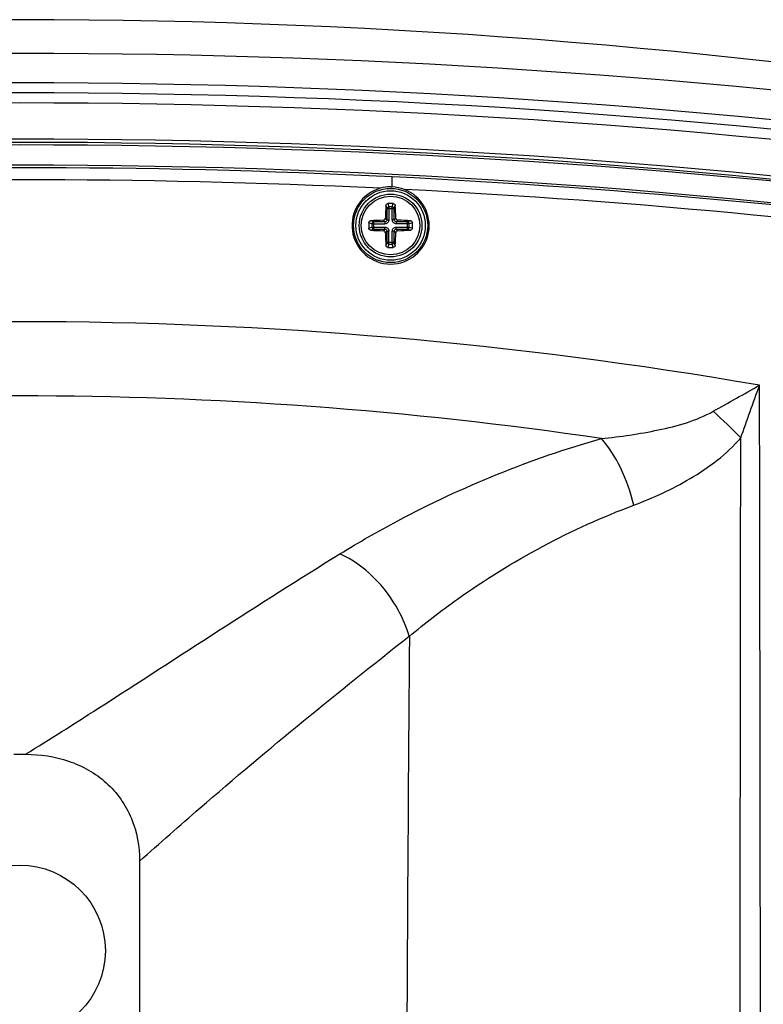
# Paper-space layout '13040026_1' of a CAD drawing. Units: millimetres. Extents: x 0 to 297, y 0 to 210.
# Drawn here: x 228 to 237, y 102 to 114 of the extents above; entities that cross this region are included whole.
import ezdxf

# ---------------------------------------------------------------- set-up
doc = ezdxf.new("R2010")
doc.units = ezdxf.units.MM
doc.header["$LTSCALE"] = 16.335
doc.layers.get('0').update_dxf_attribs({"linetype": 'CONTINUOUS'})
doc.layers.add('AXES', color=7, linetype='CONTINUOUS')
doc.layers.add('GEOM', color=7, linetype='CONTINUOUS')

psp = doc.layouts.new('13040026_1')

# ---------------------------------------------------------------- linework, layer by layer
at = {"color": 7, "linetype": 'CONTINUOUS'}
for p, q in [((228.311, 105.137), (228.451, 105.137)), ((229.803, 103.871), (229.802, 101.75))]:
    psp.add_line(p, q, dxfattribs=at)
psp.add_lwpolyline([(232.781, 111.866), (232.784, 111.866), (232.787, 111.866), (232.79, 111.866), (232.793, 111.865), (232.796, 111.865), (232.799, 111.865)], dxfattribs=at)
for centre, radius in [((232.781, 111.408), 0.44), ((228.381, 102.808), 1.016)]:
    psp.add_circle(centre, radius, dxfattribs=at)
for centre, radius, start, end in [((228.381, 33.848), 80, 80.60597, 99.39403), ((228.381, 22.361), 90.739, 81.78239, 98.21761), ((228.381, 21.369), 91.064, 81.87482, 98.12521), ((228.381, 21.386), 91.008, 81.87302, 98.12698), ((228.381, 19.562), 92.801, 82.03225, 97.96775), ((228.381, 23.113), 89.01, 81.71583, 98.28417), ((232.781, 111.406), 0.46, 89.997, 105.3782), ((232.78, 111.405), 0.461, 69.071, 87.5887), ((232.781, 111.408), 0.458, 105.4202, 270.0268), ((232.781, 111.408), 0.458, 270.0309, 69.0034)]:
    psp.add_arc(centre, radius, start, end, dxfattribs=at)
at = {"color": 9, "linetype": 'CONTINUOUS'}
for centre, radius, start, end in [((228.385, 21.345), 92.103, 81.92986, 98.0731), ((228.381, 20.497), 92.484, 81.91952, 98.08079), ((228.381, 20.68), 92.181, 81.90102, 98.09896), ((228.381, 21.362), 90.731, 87.2088, 92.79287), ((228.37, 21.259), 90.834, 81.87785, 87.20538), ((228.379, 21.086), 90.864, 87.30004, 92.69753), ((228.379, 21.022), 90.928, 81.88915, 87.12191), ((228.381, 58.794), 51.473, 80.1816, 99.8184), ((228.381, 62.031), 47.356, 81.6209, 98.3791), ((233.03, 105.171), 5.392, 43.5906, 48.425), ((2734.789, 88.151), 2501.853, 179.578945, 179.760562)]:
    psp.add_arc(centre, radius, start, end, dxfattribs=at)
for points, knots in [([(232.799, 111.865), (232.8, 111.881), (232.8, 111.909), (232.802, 111.948), (232.798, 111.968), (232.8, 111.984), (232.797, 111.985)], [0, 0, 0, 0, 0.393377, 0.710878, 0.919738, 1, 1, 1, 1]), ([(237.175, 92.206), (237.175, 93.651), (237.172, 99.42), (237.166, 105.188), (237.158, 109.513)], [0, 0, 0, 0, 0.250382, 1, 1, 1, 1]), ([(235.282, 108.881), (235.508, 108.904), (235.959, 108.97), (236.409, 109.092), (236.608, 109.205)], [0, 0, 0, 0, 0.498152, 1, 1, 1, 1]), ([(232.18, 107.514), (232.404, 107.652), (233.387, 108.214), (234.446, 108.645), (235.282, 108.881)], [0, 0, 0, 0, 0.232663, 1, 1, 1, 1]), ([(235.665, 108.091), (235.629, 108.244), (235.53, 108.524), (235.375, 108.78), (235.282, 108.881)], [0, 0, 0, 0, 0.534224, 1, 1, 1, 1]), ([(235.665, 108.091), (235.896, 108.177), (236.353, 108.389), (236.768, 108.694), (236.935, 108.889)], [0, 0, 0, 0, 0.48902, 1, 1, 1, 1]), ([(236.923, 93.4), (236.923, 94.693), (236.925, 99.856), (236.93, 105.018), (236.935, 108.889)], [0, 0, 0, 0, 0.250346, 1, 1, 1, 1]), ([(233.003, 106.536), (233.188, 106.691), (234.004, 107.32), (234.926, 107.815), (235.665, 108.091)], [0, 0, 0, 0, 0.233638, 1, 1, 1, 1]), ([(228.451, 105.137), (228.738, 105.316), (229.983, 106.106), (231.213, 106.919), (232.18, 107.514)], [0, 0, 0, 0, 0.229667, 1, 1, 1, 1]), ([(233.003, 106.537), (232.972, 106.642), (232.803, 107.04), (232.475, 107.383), (232.18, 107.514)], [0, 0, 0, 0, 0.254062, 1, 1, 1, 1]), ([(229.803, 103.871), (230.041, 104.082), (231.084, 104.999), (232.159, 105.88), (233.003, 106.537)], [0, 0, 0, 0, 0.229415, 1, 1, 1, 1])]:
    psp.add_open_spline(points, degree=3, knots=knots, dxfattribs=at)
for points in [[(236.608, 109.205), (236.791, 109.308), (236.975, 109.41), (237.158, 109.513)], [(236.935, 108.889), (237.008, 109.097), (237.083, 109.305), (237.158, 109.513)]]:
    psp.add_open_spline(points, degree=3, dxfattribs=at)
at = {"color": 7, "linetype": 'CONTINUOUS'}
psp.add_open_spline([(228.451, 105.137), (228.623, 105.137), (228.971, 105.087), (229.434, 104.829), (229.742, 104.392), (229.803, 104.043), (229.803, 103.871)], degree=3, knots=[0, 0, 0, 0, 0.250414, 0.500338, 0.749989, 1, 1, 1, 1], dxfattribs=at)
at = {"layer": 'AXES', "color": 7, "linetype": 'CONTINUOUS'}
psp.add_circle((232.781, 111.408), 0.348, dxfattribs=at)
at = {"layer": 'GEOM', "color": 9, "linetype": 'CONTINUOUS'}
for p, q in [((232.726, 111.647), (232.737, 111.608)), ((232.749, 111.668), (232.761, 111.629)), ((232.761, 111.629), (232.761, 111.476)), ((232.801, 111.629), (232.761, 111.629)), ((232.801, 111.629), (232.813, 111.668)), ((232.801, 111.476), (232.801, 111.629)), ((232.824, 111.608), (232.836, 111.647)), ((232.737, 111.608), (232.737, 111.476)), ((232.737, 111.608), (232.824, 111.608)), ((232.824, 111.476), (232.824, 111.608)), ((232.56, 111.428), (232.521, 111.44)), ((232.521, 111.377), (232.56, 111.389)), ((232.581, 111.452), (232.542, 111.464)), ((232.56, 111.428), (232.56, 111.389)), ((232.56, 111.428), (232.714, 111.428)), ((232.56, 111.389), (232.714, 111.389)), ((232.581, 111.365), (232.581, 111.452)), ((232.714, 111.452), (232.581, 111.452)), ((232.714, 111.452), (232.695, 111.471)), ((232.714, 111.452), (232.714, 111.428)), ((232.714, 111.365), (232.714, 111.389)), ((232.737, 111.476), (232.718, 111.494)), ((232.737, 111.476), (232.761, 111.476)), ((232.824, 111.476), (232.801, 111.476)), ((232.843, 111.494), (232.824, 111.476)), ((232.867, 111.471), (232.848, 111.452)), ((232.848, 111.452), (232.848, 111.428)), ((232.981, 111.452), (232.848, 111.452)), ((233.001, 111.428), (232.848, 111.428)), ((232.848, 111.365), (232.848, 111.389)), ((232.848, 111.389), (233.001, 111.389)), ((233.019, 111.464), (232.981, 111.452)), ((232.981, 111.365), (232.981, 111.452)), ((233.04, 111.44), (233.001, 111.428)), ((233.001, 111.389), (233.001, 111.428)), ((233.001, 111.389), (233.04, 111.377)), ((232.542, 111.353), (232.581, 111.365)), ((232.581, 111.365), (232.714, 111.365)), ((232.695, 111.346), (232.714, 111.365)), ((232.718, 111.322), (232.737, 111.341)), ((232.737, 111.341), (232.737, 111.209)), ((232.737, 111.341), (232.761, 111.341)), ((232.761, 111.188), (232.761, 111.341)), ((232.801, 111.188), (232.801, 111.341)), ((232.824, 111.341), (232.801, 111.341)), ((232.824, 111.209), (232.824, 111.341)), ((232.824, 111.341), (232.843, 111.322)), ((232.848, 111.365), (232.981, 111.365)), ((232.848, 111.365), (232.867, 111.346)), ((232.981, 111.365), (233.019, 111.353)), ((232.737, 111.209), (232.726, 111.17)), ((232.737, 111.209), (232.824, 111.209)), ((232.761, 111.188), (232.749, 111.149)), ((232.761, 111.188), (232.801, 111.188)), ((232.813, 111.149), (232.801, 111.188)), ((232.836, 111.17), (232.824, 111.209))]:
    psp.add_line(p, q, dxfattribs=at)
at = {"layer": 'GEOM', "color": 7, "linetype": 'CONTINUOUS'}
psp.add_circle((232.781, 111.408), 0.412, dxfattribs=at)
at = {"layer": 'GEOM', "color": 9, "linetype": 'CONTINUOUS'}
psp.add_circle((232.781, 111.408), 0.372, dxfattribs=at)
at = {"layer": 'GEOM', "color": 7, "linetype": 'CONTINUOUS'}
for centre, radius, start, end in [((236.049, 111.416), 3.331, 176.0259, 178.6515), ((232.781, 110.407), 1.261, 88.5561, 91.4439), ((229.513, 111.416), 3.331, 1.3485, 3.9741), ((233.782, 111.408), 1.261, 178.5562, 181.4438), ((232.768, 108.247), 3.224, 91.3051, 94.0175), ((232.789, 108.141), 3.331, 86.0259, 88.6515), ((231.78, 111.408), 1.261, 358.5562, 1.4438), ((232.768, 114.569), 3.224, 265.9825, 268.6949), ((235.942, 111.396), 3.224, 181.3051, 184.0175), ((229.62, 111.396), 3.224, 355.9825, 358.6949), ((232.789, 114.676), 3.331, 271.3485, 273.9741), ((232.781, 112.409), 1.261, 268.5561, 271.4439)]:
    psp.add_arc(centre, radius, start, end, dxfattribs=at)
for points, knots in [([(232.726, 111.647), (232.726, 111.652), (232.732, 111.664), (232.743, 111.668), (232.749, 111.668)], [0, 0, 0, 0, 0.487712, 1, 1, 1, 1]), ([(232.813, 111.668), (232.818, 111.668), (232.83, 111.664), (232.836, 111.652), (232.836, 111.647)], [0, 0, 0, 0, 0.512288, 1, 1, 1, 1]), ([(232.521, 111.44), (232.521, 111.446), (232.526, 111.458), (232.537, 111.463), (232.542, 111.464)], [0, 0, 0, 0, 0.512288, 1, 1, 1, 1]), ([(232.695, 111.471), (232.701, 111.471), (232.713, 111.476), (232.718, 111.488), (232.718, 111.494)], [0, 0, 0, 0, 0.499998, 1, 1, 1, 1]), ([(232.843, 111.494), (232.843, 111.488), (232.849, 111.476), (232.861, 111.471), (232.867, 111.471)], [0, 0, 0, 0, 0.49996, 1, 1, 1, 1]), ([(233.019, 111.464), (233.025, 111.463), (233.036, 111.458), (233.04, 111.446), (233.04, 111.44)], [0, 0, 0, 0, 0.487712, 1, 1, 1, 1]), ([(232.542, 111.353), (232.537, 111.353), (232.526, 111.359), (232.521, 111.371), (232.521, 111.377)], [0, 0, 0, 0, 0.487712, 1, 1, 1, 1]), ([(232.718, 111.322), (232.718, 111.328), (232.713, 111.341), (232.701, 111.346), (232.695, 111.346)], [0, 0, 0, 0, 0.49996, 1, 1, 1, 1]), ([(232.867, 111.346), (232.861, 111.346), (232.849, 111.341), (232.843, 111.328), (232.843, 111.322)], [0, 0, 0, 0, 0.499998, 1, 1, 1, 1]), ([(233.04, 111.377), (233.04, 111.371), (233.036, 111.359), (233.025, 111.353), (233.019, 111.353)], [0, 0, 0, 0, 0.512288, 1, 1, 1, 1]), ([(232.749, 111.149), (232.743, 111.149), (232.732, 111.153), (232.726, 111.164), (232.726, 111.17)], [0, 0, 0, 0, 0.512288, 1, 1, 1, 1]), ([(232.836, 111.17), (232.836, 111.164), (232.83, 111.153), (232.818, 111.149), (232.813, 111.149)], [0, 0, 0, 0, 0.487712, 1, 1, 1, 1])]:
    psp.add_open_spline(points, degree=3, knots=knots, dxfattribs=at)
at = {"layer": 'GEOM', "color": 9, "linetype": 'CONTINUOUS'}
for points, knots in [([(232.761, 111.629), (232.755, 111.629), (232.744, 111.624), (232.738, 111.614), (232.737, 111.608)], [0, 0, 0, 0, 0.520239, 1, 1, 1, 1]), ([(232.824, 111.608), (232.824, 111.614), (232.818, 111.624), (232.807, 111.629), (232.801, 111.629)], [0, 0, 0, 0, 0.479761, 1, 1, 1, 1]), ([(232.581, 111.452), (232.576, 111.451), (232.565, 111.445), (232.561, 111.434), (232.56, 111.428)], [0, 0, 0, 0, 0.479761, 1, 1, 1, 1]), ([(232.56, 111.389), (232.561, 111.383), (232.565, 111.372), (232.576, 111.365), (232.581, 111.365)], [0, 0, 0, 0, 0.520239, 1, 1, 1, 1]), ([(232.761, 111.476), (232.761, 111.463), (232.751, 111.438), (232.726, 111.428), (232.714, 111.428)], [0, 0, 0, 0, 0.5, 1, 1, 1, 1]), ([(232.737, 111.476), (232.738, 111.469), (232.733, 111.456), (232.72, 111.452), (232.714, 111.452)], [0, 0, 0, 0, 0.500001, 1, 1, 1, 1]), ([(232.714, 111.389), (232.726, 111.389), (232.751, 111.379), (232.761, 111.353), (232.761, 111.341)], [0, 0, 0, 0, 0.5, 1, 1, 1, 1]), ([(232.848, 111.428), (232.836, 111.428), (232.811, 111.438), (232.801, 111.463), (232.801, 111.476)], [0, 0, 0, 0, 0.5, 1, 1, 1, 1]), ([(232.801, 111.341), (232.801, 111.353), (232.811, 111.379), (232.836, 111.389), (232.848, 111.389)], [0, 0, 0, 0, 0.5, 1, 1, 1, 1]), ([(232.848, 111.452), (232.842, 111.452), (232.829, 111.456), (232.824, 111.469), (232.824, 111.476)], [0, 0, 0, 0, 0.5, 1, 1, 1, 1]), ([(233.001, 111.428), (233.001, 111.434), (232.997, 111.445), (232.986, 111.451), (232.981, 111.452)], [0, 0, 0, 0, 0.520239, 1, 1, 1, 1]), ([(232.981, 111.365), (232.986, 111.365), (232.997, 111.372), (233.001, 111.383), (233.001, 111.389)], [0, 0, 0, 0, 0.479761, 1, 1, 1, 1]), ([(232.714, 111.365), (232.72, 111.365), (232.733, 111.36), (232.738, 111.347), (232.737, 111.341)], [0, 0, 0, 0, 0.5, 1, 1, 1, 1]), ([(232.824, 111.341), (232.824, 111.347), (232.829, 111.36), (232.842, 111.365), (232.848, 111.365)], [0, 0, 0, 0, 0.500001, 1, 1, 1, 1]), ([(232.737, 111.209), (232.738, 111.203), (232.744, 111.193), (232.755, 111.188), (232.761, 111.188)], [0, 0, 0, 0, 0.479761, 1, 1, 1, 1]), ([(232.801, 111.188), (232.807, 111.188), (232.818, 111.193), (232.824, 111.203), (232.824, 111.209)], [0, 0, 0, 0, 0.520239, 1, 1, 1, 1])]:
    psp.add_open_spline(points, degree=3, knots=knots, dxfattribs=at)

doc.saveas('drawing.dxf')
